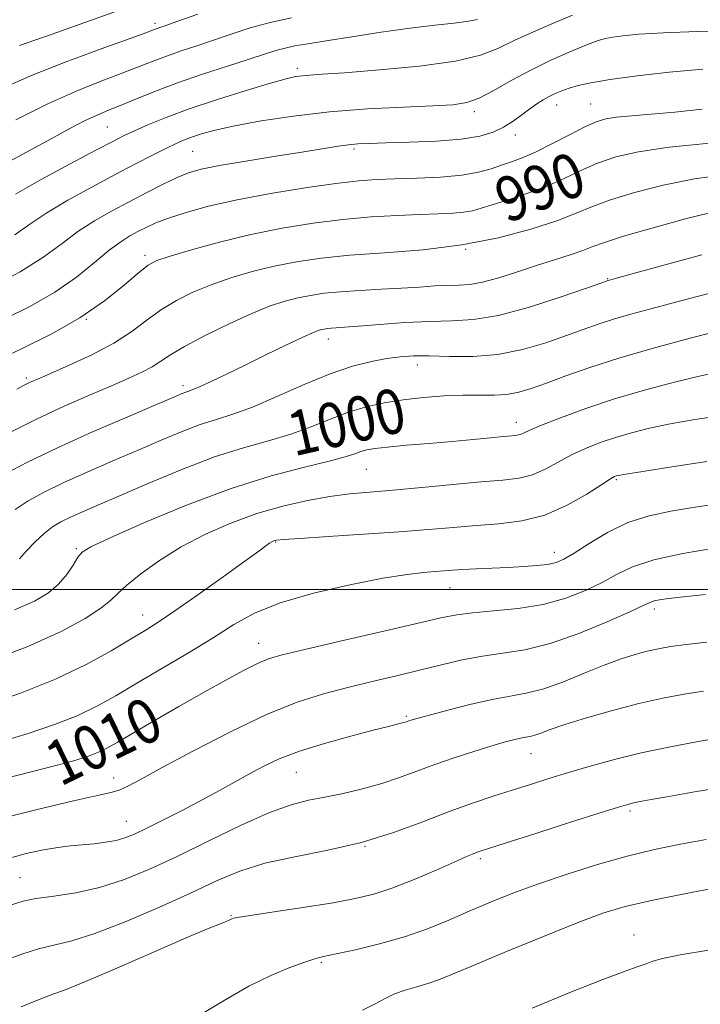
# Model space of a CAD drawing. Extents: x 2104800 to 2107700, y 287300 to 290200.
# Drawn here: x 2105802 to 2105924, y 288426 to 288602 of the extents above; entities that cross this region are included whole.
import ezdxf

# ---------------------------------------------------------------- set-up
doc = ezdxf.new("R2010")
doc.units = 0
doc.header["$MEASUREMENT"] = 0
for name, color, linetype, lineweight in [('CONTOUR INDEX', 41, 'Continuous', 13), ('CONTOUR INDEX LABEL', 244, 'Continuous', 0), ('CONTOUR INTERMEDIATE', 44, 'Continuous', 0), ('GRID LINE', 7, 'Continuous', 0), ('SPOT ELEVATION DTM', 2, 'Continuous', 13)]:
    doc.layers.add(name, color=color, linetype=linetype, lineweight=lineweight)
doc.styles.add('Style-WORKING', font='WORKING.shx')

msp = doc.modelspace()

# ---------------------------------------------------------------- linework, layer by layer
at = {"layer": 'CONTOUR INDEX', "flags": 128}
for points, elevation in [([(2105884.062, 288602.252), (2105882.448, 288601.927), (2105879.901, 288601.61), (2105876.389, 288601.224), (2105871.955, 288600.683), (2105866.768, 288599.943), (2105861.49, 288599.126), (2105856.907, 288598.398), (2105853.596, 288597.879), (2105851.299, 288597.496), (2105849.551, 288597.129), (2105847.89, 288596.666), (2105845.874, 288596.017), (2105843.069, 288595.101), (2105839.212, 288593.87), (2105834.739, 288592.421), (2105830.259, 288590.886), (2105826.279, 288589.388), (2105822.898, 288588.02), (2105820.114, 288586.866), (2105817.856, 288585.957), (2105815.798, 288585.102), (2105813.547, 288584.052), (2105810.791, 288582.621), (2105807.542, 288580.855), (2105803.895, 288578.86), (2105800.014, 288576.765)], 980), ([(2105925.698, 288580.039), (2105918.47, 288579.344), (2105912.95, 288578.533), (2105908.884, 288577.582), (2105905.627, 288576.452), (2105902.614, 288575.132), (2105899.592, 288573.713), (2105896.388, 288572.308), (2105892.93, 288571.022), (2105889.559, 288569.911), (2105886.718, 288569.022), (2105884.695, 288568.381), (2105883.153, 288567.952), (2105881.601, 288567.677), (2105879.61, 288567.504), (2105877.017, 288567.384), (2105873.721, 288567.268), (2105869.669, 288567.106), (2105865.001, 288566.839), (2105859.905, 288566.402), (2105854.549, 288565.742), (2105849.019, 288564.84), (2105843.384, 288563.689), (2105837.801, 288562.32), (2105832.775, 288560.939), (2105828.903, 288559.79), (2105826.523, 288558.995), (2105824.957, 288558.176), (2105823.267, 288556.834), (2105820.689, 288554.617), (2105817.138, 288551.782), (2105812.703, 288548.736), (2105807.544, 288545.824), (2105802.122, 288543.138), (2105796.973, 288540.707)], 990), ([(2105926.177, 288546.121), (2105921.35, 288544.856), (2105915.435, 288543.254), (2105909.446, 288541.521), (2105904.222, 288539.84), (2105899.896, 288538.316), (2105896.425, 288537.033), (2105893.715, 288536.058), (2105891.472, 288535.391), (2105889.352, 288535.014), (2105887.052, 288534.889), (2105884.443, 288534.891), (2105881.438, 288534.876), (2105878.01, 288534.726), (2105874.355, 288534.434), (2105870.728, 288534.02), (2105867.322, 288533.489), (2105864.081, 288532.782), (2105860.889, 288531.824), (2105857.634, 288530.584), (2105854.225, 288529.205), (2105850.573, 288527.873), (2105846.578, 288526.691), (2105842.08, 288525.431), (2105836.903, 288523.782), (2105831.034, 288521.561), (2105825.092, 288519.093), (2105819.858, 288516.833), (2105815.92, 288515.129), (2105813.097, 288513.902), (2105811.013, 288512.966), (2105809.327, 288512.137), (2105807.823, 288511.232), (2105806.319, 288510.068), (2105804.703, 288508.548), (2105803.15, 288506.924), (2105801.908, 288505.533)], 1000), ([(2105926.528, 288507.446), (2105920.919, 288506.476), (2105915.715, 288505.327), (2105911.885, 288504.067), (2105909.032, 288502.72), (2105906.418, 288501.295), (2105903.424, 288499.828), (2105899.915, 288498.46), (2105895.874, 288497.356), (2105891.391, 288496.63), (2105886.962, 288496.18), (2105883.191, 288495.854), (2105880.359, 288495.493), (2105877.467, 288494.91), (2105873.195, 288493.915), (2105866.75, 288492.415), (2105859.433, 288490.722), (2105853.074, 288489.247), (2105849.002, 288488.271), (2105846.556, 288487.556), (2105844.576, 288486.733), (2105842.095, 288485.495), (2105838.906, 288483.783), (2105834.996, 288481.598), (2105830.47, 288479.014), (2105825.92, 288476.385), (2105822.059, 288474.133), (2105819.389, 288472.57), (2105817.573, 288471.552), (2105816.064, 288470.822), (2105814.263, 288470.128), (2105811.367, 288469.244), (2105806.522, 288467.952), (2105799.326, 288466.125)], 1010), ([(2105928.558, 288464.638), (2105923.013, 288463.705), (2105918.407, 288462.892), (2105915.246, 288462.328), (2105913.272, 288461.97), (2105912.041, 288461.73), (2105911.023, 288461.487), (2105909.357, 288460.993), (2105906.096, 288459.965), (2105900.735, 288458.26), (2105894.539, 288456.285), (2105889.211, 288454.586), (2105886.026, 288453.571), (2105884.53, 288453.086), (2105883.842, 288452.842), (2105883.153, 288452.566), (2105881.969, 288452.056), (2105879.869, 288451.129), (2105876.62, 288449.694), (2105872.721, 288448.028), (2105868.856, 288446.504), (2105865.483, 288445.394), (2105862.144, 288444.582), (2105858.156, 288443.852), (2105853.141, 288443.05), (2105847.944, 288442.258), (2105843.716, 288441.62), (2105841.298, 288441.238), (2105840.29, 288441.045), (2105839.983, 288440.936), (2105839.765, 288440.816), (2105839.416, 288440.646), (2105838.815, 288440.398), (2105837.748, 288439.995), (2105835.631, 288439.151), (2105831.785, 288437.533), (2105825.929, 288434.991), (2105819.354, 288432.123), (2105813.748, 288429.713), (2105810.281, 288428.306), (2105808.068, 288427.484), (2105805.708, 288426.591), (2105802.206, 288425.159)], 1020)]:
    msp.add_lwpolyline(points, dxfattribs=dict(at, elevation=elevation))
at = {"layer": 'CONTOUR INTERMEDIATE', "flags": 128}
for points, elevation in [([(2105820.481, 288604.147), (2105814.474, 288602.01), (2105807.722, 288599.62), (2105801.887, 288597.557)], 974), ([(2105833.903, 288603.219), (2105830.302, 288601.933), (2105828.144, 288601.158), (2105827.071, 288600.782), (2105826.569, 288600.608), (2105826.062, 288600.42), (2105824.736, 288599.934), (2105821.72, 288598.849), (2105816.512, 288596.978), (2105810.098, 288594.605), (2105803.836, 288592.129), (2105798.786, 288589.86)], 976), ([(2105901.141, 288603.041), (2105897.804, 288601.644), (2105894.096, 288600.046), (2105890.628, 288598.456), (2105887.727, 288597.042), (2105884.582, 288595.822), (2105880.099, 288594.778), (2105873.648, 288593.896), (2105866.458, 288593.195), (2105860.221, 288592.698), (2105856.207, 288592.412), (2105853.98, 288592.264), (2105852.678, 288592.163), (2105851.487, 288592.004), (2105849.759, 288591.621), (2105846.896, 288590.833), (2105842.55, 288589.533), (2105837.394, 288587.908), (2105832.354, 288586.216), (2105828.183, 288584.677), (2105824.941, 288583.358), (2105822.512, 288582.286), (2105820.657, 288581.413), (2105818.638, 288580.389), (2105815.591, 288578.79), (2105811.006, 288576.361), (2105805.775, 288573.538), (2105801.142, 288570.93)], 982), ([(2105850.661, 288602.52), (2105846.852, 288601.716), (2105843.278, 288600.724), (2105839.888, 288599.618), (2105836.686, 288598.517), (2105833.678, 288597.514), (2105830.905, 288596.602), (2105828.414, 288595.747), (2105826.17, 288594.904), (2105823.817, 288593.977), (2105820.917, 288592.857), (2105817.125, 288591.434), (2105812.473, 288589.586), (2105807.088, 288587.188), (2105801.218, 288584.232)], 978), ([(2105930.284, 288600.282), (2105923.497, 288600.091), (2105917.413, 288599.844), (2105913.026, 288599.582), (2105910.155, 288599.325), (2105908.322, 288599.088), (2105907.034, 288598.852), (2105905.729, 288598.467), (2105903.829, 288597.747), (2105900.935, 288596.562), (2105897.364, 288594.995), (2105893.612, 288593.183), (2105890.108, 288591.282), (2105887, 288589.522), (2105884.37, 288588.156), (2105882.146, 288587.353), (2105879.648, 288586.964), (2105876.044, 288586.761), (2105870.77, 288586.54), (2105864.337, 288586.204), (2105857.521, 288585.679), (2105851.024, 288584.926), (2105845.243, 288584.043), (2105840.499, 288583.16), (2105837.005, 288582.383), (2105834.532, 288581.714), (2105832.745, 288581.132), (2105831.304, 288580.593), (2105829.874, 288579.971), (2105828.114, 288579.118), (2105825.744, 288577.914), (2105822.721, 288576.345), (2105819.056, 288574.424), (2105814.852, 288572.197), (2105810.57, 288569.842), (2105806.761, 288567.571), (2105803.761, 288565.531), (2105801.059, 288563.613)], 984), ([(2105924.48, 288593.351), (2105918.446, 288592.799), (2105912.686, 288592.142), (2105907.854, 288591.483), (2105904.421, 288590.901), (2105902.12, 288590.388), (2105900.503, 288589.915), (2105899.181, 288589.452), (2105898.017, 288588.971), (2105896.935, 288588.442), (2105895.861, 288587.835), (2105894.729, 288587.109), (2105893.47, 288586.223), (2105892.037, 288585.163), (2105890.445, 288584.03), (2105888.73, 288582.957), (2105886.85, 288582.05), (2105884.461, 288581.333), (2105881.144, 288580.802), (2105876.708, 288580.451), (2105871.883, 288580.236), (2105867.63, 288580.108), (2105864.65, 288580.017), (2105862.617, 288579.919), (2105860.947, 288579.767), (2105859.08, 288579.518), (2105856.541, 288579.123), (2105852.88, 288578.532), (2105847.908, 288577.732), (2105842.488, 288576.846), (2105837.747, 288576.03), (2105834.489, 288575.381), (2105832.228, 288574.743), (2105830.157, 288573.899), (2105827.638, 288572.692), (2105824.708, 288571.201), (2105821.573, 288569.565), (2105818.417, 288567.886), (2105815.33, 288566.127), (2105812.379, 288564.212), (2105809.52, 288562.074), (2105806.267, 288559.681), (2105802.023, 288557.006), (2105796.5, 288554.099)], 986), ([(2105924.393, 288586.145), (2105919.469, 288585.634), (2105915.2, 288585.249), (2105911.709, 288584.96), (2105909.023, 288584.71), (2105907.066, 288584.417), (2105905.358, 288583.91), (2105903.317, 288582.996), (2105900.55, 288581.578), (2105897.413, 288579.937), (2105894.455, 288578.453), (2105892.083, 288577.406), (2105890.157, 288576.687), (2105888.398, 288576.09), (2105886.525, 288575.459), (2105884.242, 288574.839), (2105881.251, 288574.325), (2105877.41, 288573.984), (2105873.199, 288573.781), (2105869.255, 288573.654), (2105865.963, 288573.531), (2105862.711, 288573.298), (2105858.634, 288572.83), (2105853.169, 288572.047), (2105846.951, 288571.025), (2105840.916, 288569.886), (2105835.827, 288568.737), (2105831.766, 288567.637), (2105828.644, 288566.63), (2105826.338, 288565.748), (2105824.599, 288564.958), (2105823.144, 288564.212), (2105821.702, 288563.43), (2105820.055, 288562.394), (2105817.997, 288560.853), (2105815.358, 288558.653), (2105812.105, 288556.031), (2105808.242, 288553.32), (2105803.857, 288550.808), (2105799.38, 288548.599)], 988), ([(2105928.731, 288574.425), (2105922.991, 288573.671), (2105917.375, 288572.558), (2105912.227, 288571.242), (2105907.936, 288569.908), (2105904.678, 288568.687), (2105901.771, 288567.488), (2105898.322, 288566.163), (2105893.638, 288564.632), (2105887.846, 288563.092), (2105881.274, 288561.805), (2105874.289, 288560.955), (2105867.406, 288560.415), (2105861.177, 288559.974), (2105855.993, 288559.457), (2105851.605, 288558.807), (2105847.601, 288558.001), (2105843.663, 288557.025), (2105839.834, 288555.901), (2105836.249, 288554.665), (2105833.008, 288553.336), (2105830.077, 288551.873), (2105827.383, 288550.221), (2105824.811, 288548.35), (2105822.062, 288546.316), (2105818.794, 288544.201), (2105814.846, 288542.107), (2105810.802, 288540.22), (2105807.426, 288538.746), (2105805.278, 288537.822), (2105804.079, 288537.3), (2105803.347, 288536.961), (2105802.6, 288536.588), (2105801.378, 288535.954)], 992), ([(2105927.511, 288567.998), (2105921.799, 288566.584), (2105915.57, 288564.902), (2105910.246, 288563.364), (2105906.843, 288562.272), (2105904.759, 288561.505), (2105902.982, 288560.833), (2105900.7, 288560.066), (2105897.873, 288559.166), (2105894.657, 288558.131), (2105891.236, 288556.996), (2105887.903, 288555.928), (2105884.978, 288555.127), (2105882.666, 288554.73), (2105880.709, 288554.607), (2105878.735, 288554.566), (2105876.423, 288554.45), (2105873.677, 288554.266), (2105870.454, 288554.06), (2105866.785, 288553.864), (2105862.997, 288553.663), (2105859.491, 288553.429), (2105856.561, 288553.136), (2105854.081, 288552.769), (2105851.818, 288552.314), (2105849.525, 288551.729), (2105846.892, 288550.864), (2105843.595, 288549.541), (2105839.494, 288547.677), (2105835.197, 288545.569), (2105831.499, 288543.609), (2105828.963, 288542.093), (2105827.229, 288540.937), (2105825.703, 288539.961), (2105823.864, 288538.995), (2105821.474, 288537.905), (2105818.367, 288536.57), (2105814.444, 288534.891), (2105809.882, 288532.879), (2105804.928, 288530.57), (2105799.888, 288528.059)], 994), ([(2105924.29, 288560.017), (2105917.756, 288558.247), (2105912.208, 288556.727), (2105909.036, 288555.857), (2105907.766, 288555.509), (2105907.46, 288555.422), (2105907.202, 288555.336), (2105906.182, 288554.977), (2105903.615, 288554.074), (2105899.053, 288552.493), (2105893.388, 288550.667), (2105887.847, 288549.169), (2105883.335, 288548.413), (2105879.463, 288548.183), (2105875.519, 288548.101), (2105871.035, 288547.876), (2105866.519, 288547.547), (2105862.721, 288547.239), (2105860.196, 288547.046), (2105858.703, 288546.945), (2105857.806, 288546.884), (2105857.13, 288546.816), (2105856.557, 288546.731), (2105856.035, 288546.626), (2105855.449, 288546.463), (2105854.444, 288546.068), (2105852.603, 288545.233), (2105849.676, 288543.832), (2105846.07, 288542.078), (2105842.358, 288540.266), (2105839.036, 288538.652), (2105836.302, 288537.342), (2105834.276, 288536.401), (2105833.007, 288535.856), (2105832.264, 288535.58), (2105831.746, 288535.407), (2105831.074, 288535.147), (2105829.565, 288534.512), (2105826.459, 288533.192), (2105821.321, 288531.003), (2105815.004, 288528.265), (2105808.687, 288525.424), (2105803.35, 288522.859), (2105799.18, 288520.682)], 996), ([(2105927.695, 288553.645), (2105923.491, 288552.574), (2105919.193, 288551.424), (2105915.193, 288550.356), (2105911.601, 288549.382), (2105908.453, 288548.472), (2105905.712, 288547.588), (2105903.039, 288546.646), (2105900.02, 288545.553), (2105896.351, 288544.278), (2105892.165, 288543.047), (2105887.706, 288542.152), (2105883.227, 288541.793), (2105879.028, 288541.8), (2105875.418, 288541.91), (2105872.582, 288541.905), (2105870.195, 288541.742), (2105867.805, 288541.418), (2105865.018, 288540.906), (2105861.666, 288540.059), (2105857.636, 288538.701), (2105852.939, 288536.767), (2105848.077, 288534.622), (2105843.673, 288532.74), (2105840.162, 288531.452), (2105837.218, 288530.528), (2105834.325, 288529.595), (2105831.054, 288528.354), (2105827.328, 288526.803), (2105823.159, 288525.013), (2105818.621, 288523.066), (2105814.05, 288521.084), (2105809.85, 288519.195), (2105806.335, 288517.494), (2105803.47, 288515.923), (2105801.136, 288514.387)], 998), ([(2105927.118, 288538.982), (2105923.611, 288538.244), (2105919.145, 288537.162), (2105914.013, 288535.785), (2105908.651, 288534.187), (2105903.496, 288532.467), (2105898.98, 288530.822), (2105895.532, 288529.474), (2105893.428, 288528.584), (2105892.321, 288528.077), (2105891.707, 288527.814), (2105891.117, 288527.671), (2105890.22, 288527.566), (2105888.716, 288527.43), (2105886.379, 288527.212), (2105883.275, 288526.92), (2105879.541, 288526.584), (2105875.389, 288526.228), (2105871.328, 288525.88), (2105867.942, 288525.567), (2105865.648, 288525.304), (2105864.187, 288525.048), (2105863.131, 288524.746), (2105862.03, 288524.342), (2105860.335, 288523.781), (2105857.473, 288523.006), (2105853.008, 288521.936), (2105847.054, 288520.383), (2105839.862, 288518.136), (2105831.862, 288515.137), (2105824.19, 288511.953), (2105818.163, 288509.306), (2105814.697, 288507.697), (2105813.116, 288506.731), (2105812.348, 288505.79), (2105811.493, 288504.406), (2105810.353, 288502.71), (2105808.904, 288500.981), (2105807.069, 288499.423), (2105804.555, 288497.942), (2105801.012, 288496.37)], 1002), ([(2105927.587, 288531.179), (2105923.039, 288530.501), (2105918.656, 288529.725), (2105914.901, 288528.939), (2105911.691, 288528.137), (2105908.808, 288527.289), (2105906.071, 288526.363), (2105903.448, 288525.33), (2105900.944, 288524.158), (2105898.555, 288522.857), (2105896.235, 288521.599), (2105893.929, 288520.596), (2105891.514, 288519.987), (2105888.598, 288519.628), (2105884.722, 288519.302), (2105879.652, 288518.848), (2105874.062, 288518.326), (2105868.852, 288517.851), (2105864.666, 288517.493), (2105861.124, 288517.154), (2105857.592, 288516.689), (2105853.575, 288515.976), (2105849.137, 288514.963), (2105844.482, 288513.619), (2105839.801, 288511.926), (2105835.236, 288509.921), (2105830.913, 288507.652), (2105826.978, 288505.208), (2105823.643, 288502.832), (2105821.134, 288500.81), (2105819.518, 288499.312), (2105818.215, 288498.06), (2105816.486, 288496.663), (2105813.664, 288494.81), (2105809.387, 288492.499), (2105803.366, 288489.805), (2105795.649, 288486.868)], 1004), ([(2105925.224, 288522.95), (2105918.961, 288522.021), (2105913.702, 288521.205), (2105910.657, 288520.716), (2105909.369, 288520.489), (2105908.964, 288520.39), (2105908.645, 288520.259), (2105907.916, 288519.838), (2105906.357, 288518.842), (2105903.682, 288517.13), (2105900.149, 288515.121), (2105896.151, 288513.377), (2105892.024, 288512.314), (2105887.886, 288511.78), (2105883.799, 288511.477), (2105879.733, 288511.161), (2105875.295, 288510.79), (2105870.001, 288510.374), (2105863.664, 288509.932), (2105857.286, 288509.516), (2105852.165, 288509.186), (2105849.244, 288508.984), (2105848.026, 288508.874), (2105847.661, 288508.801), (2105847.428, 288508.713), (2105847.14, 288508.564), (2105846.743, 288508.312), (2105846.106, 288507.862), (2105844.803, 288506.916), (2105842.328, 288505.122), (2105838.435, 288502.318), (2105833.907, 288499.084), (2105829.782, 288496.185), (2105826.789, 288494.165), (2105824.41, 288492.663), (2105821.815, 288491.097), (2105818.322, 288489.021), (2105813.824, 288486.551), (2105808.361, 288483.941), (2105802.079, 288481.426), (2105795.564, 288479.151)], 1006), ([(2105926.764, 288515.341), (2105922.73, 288514.728), (2105918.741, 288514.09), (2105914.856, 288513.255), (2105911.059, 288512.003), (2105907.386, 288510.224), (2105904.076, 288508.257), (2105901.423, 288506.55), (2105899.583, 288505.443), (2105898.178, 288504.836), (2105896.693, 288504.514), (2105894.722, 288504.299), (2105892.295, 288504.133), (2105889.547, 288503.991), (2105886.641, 288503.852), (2105883.837, 288503.716), (2105881.424, 288503.587), (2105879.579, 288503.466), (2105878.039, 288503.347), (2105876.435, 288503.223), (2105874.378, 288503.06), (2105871.417, 288502.717), (2105867.08, 288502.029), (2105861.179, 288500.88), (2105854.635, 288499.364), (2105848.649, 288497.626), (2105844.075, 288495.767), (2105840.364, 288493.719), (2105836.622, 288491.368), (2105832.201, 288488.669), (2105827.449, 288485.851), (2105822.963, 288483.211), (2105819.16, 288480.972), (2105815.737, 288479.074), (2105812.212, 288477.382), (2105808.171, 288475.777), (2105803.465, 288474.198), (2105798.015, 288472.598)], 1008), ([(2105925.002, 288499.101), (2105921.032, 288498.704), (2105918.359, 288498.396), (2105916.728, 288498.164), (2105915.761, 288497.963), (2105915.019, 288497.707), (2105913.818, 288497.158), (2105911.414, 288496.04), (2105907.34, 288494.217), (2105902.252, 288492.116), (2105897.082, 288490.305), (2105892.562, 288489.195), (2105888.611, 288488.571), (2105884.947, 288488.063), (2105881.318, 288487.374), (2105877.595, 288486.506), (2105873.681, 288485.537), (2105869.516, 288484.532), (2105865.186, 288483.503), (2105860.816, 288482.45), (2105856.439, 288481.316), (2105851.711, 288479.814), (2105846.197, 288477.603), (2105839.719, 288474.514), (2105833.122, 288471.095), (2105827.511, 288468.068), (2105823.696, 288465.987), (2105821.325, 288464.74), (2105819.752, 288464.046), (2105818.266, 288463.612), (2105815.893, 288463.095), (2105811.596, 288462.138), (2105804.814, 288460.517), (2105796.897, 288458.541)], 1012), ([(2105925.227, 288490.546), (2105921.497, 288490.142), (2105918.691, 288489.772), (2105916.515, 288489.4), (2105914.533, 288488.959), (2105912.364, 288488.379), (2105909.827, 288487.575), (2105906.79, 288486.456), (2105903.221, 288485.004), (2105899.473, 288483.483), (2105895.995, 288482.228), (2105893.064, 288481.459), (2105890.263, 288480.948), (2105887.003, 288480.351), (2105882.94, 288479.43), (2105878.721, 288478.367), (2105875.242, 288477.446), (2105873.158, 288476.881), (2105872.176, 288476.603), (2105871.762, 288476.468), (2105871.455, 288476.356), (2105871.08, 288476.23), (2105870.533, 288476.076), (2105869.657, 288475.859), (2105868.078, 288475.473), (2105865.369, 288474.792), (2105861.32, 288473.738), (2105856.601, 288472.423), (2105852.097, 288471.008), (2105848.485, 288469.62), (2105845.593, 288468.256), (2105843.042, 288466.881), (2105840.488, 288465.458), (2105837.744, 288463.939), (2105834.662, 288462.275), (2105831.196, 288460.464), (2105827.72, 288458.691), (2105824.714, 288457.19), (2105822.504, 288456.135), (2105820.811, 288455.451), (2105819.201, 288455.005), (2105817.339, 288454.681), (2105815.27, 288454.429), (2105813.133, 288454.222), (2105811.012, 288454.018), (2105808.766, 288453.745), (2105806.201, 288453.319), (2105803.108, 288452.65), (2105799.236, 288451.619)], 1014), ([(2105924.627, 288481.803), (2105921.149, 288481.256), (2105917.296, 288480.523), (2105912.988, 288479.546), (2105908.263, 288478.311), (2105903.641, 288476.986), (2105899.762, 288475.79), (2105897.093, 288474.891), (2105895.415, 288474.278), (2105894.334, 288473.894), (2105893.497, 288473.674), (2105892.697, 288473.528), (2105891.765, 288473.357), (2105890.533, 288473.072), (2105888.826, 288472.611), (2105886.471, 288471.922), (2105883.39, 288470.977), (2105879.891, 288469.851), (2105876.38, 288468.644), (2105873.152, 288467.444), (2105870.07, 288466.293), (2105866.889, 288465.224), (2105863.449, 288464.265), (2105859.947, 288463.441), (2105856.666, 288462.772), (2105853.735, 288462.211), (2105850.654, 288461.426), (2105846.772, 288460.018), (2105841.67, 288457.738), (2105835.877, 288454.946), (2105830.159, 288452.156), (2105825.102, 288449.794), (2105820.575, 288447.933), (2105816.269, 288446.558), (2105811.993, 288445.631), (2105808.044, 288445.02), (2105804.837, 288444.571), (2105802.558, 288444.122), (2105800.465, 288443.49)], 1016), ([(2105927.758, 288473.464), (2105923.682, 288472.761), (2105918.677, 288471.822), (2105913.461, 288470.726), (2105908.633, 288469.548), (2105904.283, 288468.35), (2105900.38, 288467.189), (2105896.864, 288466.106), (2105893.57, 288465.072), (2105890.306, 288464.04), (2105886.886, 288462.953), (2105883.161, 288461.707), (2105878.986, 288460.191), (2105874.254, 288458.356), (2105868.995, 288456.418), (2105863.272, 288454.656), (2105857.222, 288453.266), (2105851.27, 288452.097), (2105845.913, 288450.911), (2105841.432, 288449.499), (2105837.247, 288447.749), (2105832.563, 288445.58), (2105826.875, 288443.004), (2105820.839, 288440.416), (2105815.401, 288438.31), (2105811.254, 288437.02), (2105808.071, 288436.258), (2105805.273, 288435.581), (2105802.327, 288434.622), (2105798.891, 288433.332)], 1018), ([(2105925.073, 288455.175), (2105920.482, 288454.329), (2105915.833, 288453.379), (2105910.903, 288452.196), (2105905.568, 288450.698), (2105900.128, 288448.992), (2105894.984, 288447.232), (2105890.435, 288445.541), (2105886.376, 288443.914), (2105882.597, 288442.315), (2105878.893, 288440.723), (2105875.072, 288439.18), (2105870.946, 288437.743), (2105866.468, 288436.468), (2105862.16, 288435.417), (2105858.685, 288434.65), (2105856.453, 288434.173), (2105854.864, 288433.778), (2105853.068, 288433.201), (2105850.402, 288432.219), (2105846.965, 288430.773), (2105843.047, 288428.848), (2105838.912, 288426.488), (2105834.728, 288423.984)], 1022), ([(2105929.916, 288447.104), (2105922.398, 288445.691), (2105915.549, 288444.33), (2105910.571, 288443.185), (2105906.533, 288441.962), (2105901.969, 288440.248), (2105895.893, 288437.803), (2105889.248, 288435.065), (2105883.454, 288432.646), (2105879.555, 288431.005), (2105877.077, 288430), (2105875.169, 288429.338), (2105873.155, 288428.762), (2105871.075, 288428.17), (2105869.15, 288427.494), (2105867.483, 288426.678), (2105865.724, 288425.7), (2105863.409, 288424.549)], 1024), ([(2105925.493, 288435.355), (2105920.406, 288434.517), (2105917.248, 288433.868), (2105915.52, 288433.357), (2105914.354, 288432.909), (2105912.922, 288432.405), (2105910.539, 288431.565), (2105906.557, 288430.067), (2105900.658, 288427.73), (2105893.855, 288424.933)], 1026)]:
    msp.add_lwpolyline(points, dxfattribs=dict(at, elevation=elevation))
at = {"layer": 'GRID LINE', "flags": 128}
msp.add_lwpolyline([(2107500, 288500), (2105000, 288500)], dxfattribs=at)
at = {"layer": 'SPOT ELEVATION DTM'}
for p in [(2105826.2, 288601.58, 975.6), (2105851.71, 288593.46, 981.6), (2105898.25, 288586.88, 986.7), (2105904.38, 288587.1, 987.1), (2105883.49, 288585.72, 984.4), (2105817.64, 288582.97, 981), (2105890.88, 288581.53, 986.6), (2105832.94, 288578.59, 985), (2105861.93, 288578.99, 986.3), (2105824.4, 288559.93, 989.6), (2105881.95, 288561.03, 992), (2105907.41, 288555.77, 995.9), (2105813.9, 288548.44, 990), (2105857.3, 288544.92, 996.6), (2105873.28, 288540.26, 998.6), (2105803.11, 288537.92, 991.7), (2105831.23, 288536.57, 995.6), (2105891.04, 288529.98, 1001.4), (2105864.14, 288521.56, 1002.9), (2105908.98, 288519.7, 1006.2), (2105847.82, 288508.56, 1006.1), (2105812.06, 288507.36, 1001.8), (2105897.85, 288506.71, 1007.4), (2105879.12, 288500.37, 1008.8), (2105915.77, 288496.49, 1012.4), (2105823.98, 288495.42, 1005.3), (2105844.77, 288490.34, 1009.3), (2105871.3, 288477.25, 1013.8), (2105893.67, 288470.56, 1016.8), (2105818.76, 288466.23, 1011.4), (2105851.53, 288467.2, 1014.9), (2105911.43, 288460.31, 1020.3), (2105821.05, 288458.45, 1013.2), (2105863.87, 288453.97, 1018), (2105884.57, 288451.74, 1020.3), (2105801.99, 288448.36, 1015.1), (2105839.83, 288441.54, 1019.9), (2105912.12, 288438.04, 1025.3), (2105856.07, 288433.14, 1022.2)]:
    msp.add_point(p, dxfattribs=at)

# ---------------------------------------------------------------- texts
at = {"layer": 'CONTOUR INDEX LABEL', "style": 'Style-WORKING', "width": 0.875}
for s, rotation, p in [('990', 20.8, (2105889.269, 288565.637, 990)), ('1000', 12.8, (2105851.1, 288523.866, 1000)), ('1010', 26, (2105809.204, 288464.604, 1010))]:
    msp.add_text(s, height=8, rotation=rotation, dxfattribs=at).set_placement(p)

doc.saveas('drawing.dxf')
